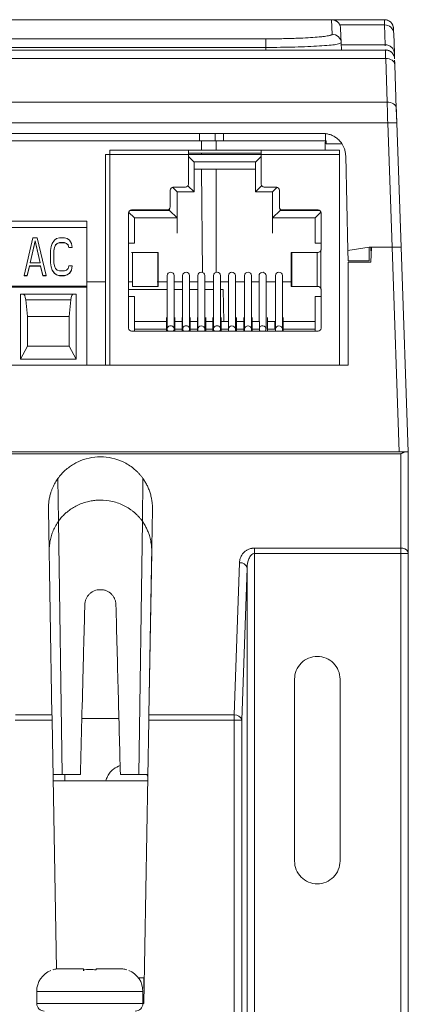
# Model space of a CAD drawing. Extents: x 11608 to 12028, y -1923 to -1626.
# Drawn here: x 11671 to 11684, y -1759 to -1727 of the extents above; entities that cross this region are included whole.
import ezdxf

# ---------------------------------------------------------------- set-up
doc = ezdxf.new("R2010")
doc.units = 0
doc.header["$MEASUREMENT"] = 0
doc.layers.get('0').update_dxf_attribs({"linetype": 'CONTINUOUS'})

msp = doc.modelspace()

# ---------------------------------------------------------------- linework, layer by layer
at = {"linetype": 'Continuous', "lineweight": 15}
for p, q in [((11650.205, -1726.695), (11681.143, -1726.695)), ((11681.164, -1727.175), (11681.143, -1726.695)), ((11681.143, -1726.695), (11682.887, -1726.695)), ((11682.887, -1726.695), (11682.887, -1726.695)), ((11681.414, -1726.867), (11682.892, -1726.867)), ((11681.464, -1727.461), (11681.443, -1726.982)), ((11682.915, -1727.524), (11682.892, -1726.867)), ((11683.186, -1726.985), (11683.191, -1727.121)), ((11652.375, -1727.326), (11678.973, -1727.326)), ((11683.192, -1727.145), (11683.215, -1727.802)), ((11652.375, -1727.612), (11678.973, -1727.612)), ((11681.37, -1727.488), (11681.464, -1727.461)), ((11681.474, -1727.695), (11681.464, -1727.461)), ((11681.466, -1727.524), (11682.915, -1727.524)), ((11682.915, -1727.524), (11682.916, -1727.558)), ((11682.928, -1727.976), (11648.419, -1727.976)), ((11682.921, -1727.695), (11648.426, -1727.695)), ((11682.928, -1727.976), (11682.979, -1729.413)), ((11683.215, -1727.802), (11683.219, -1727.928)), ((11683.215, -1727.802), (11683.216, -1727.822)), ((11648.369, -1729.413), (11682.979, -1729.413)), ((11683.278, -1729.619), (11683.295, -1730.098)), ((11648.353, -1730.098), (11682.995, -1730.098)), ((11682.995, -1730.098), (11683.138, -1734.195)), ((11683.295, -1730.098), (11683.438, -1734.195)), ((11680.849, -1730.445), (11650.498, -1730.445)), ((11676.788, -1730.695), (11676.789, -1730.445)), ((11677.311, -1730.445), (11677.311, -1730.695)), ((11677.584, -1730.695), (11677.584, -1730.445)), ((11676.855, -1730.995), (11676.852, -1730.695)), ((11677.34, -1730.995), (11677.34, -1730.695)), ((11673.686, -1731.145), (11673.686, -1738.095)), ((11673.836, -1731.145), (11676.424, -1731.145)), ((11673.836, -1731.145), (11673.836, -1738.095)), ((11676.424, -1730.995), (11676.424, -1731.145)), ((11676.424, -1732.12), (11676.424, -1731.145)), ((11676.424, -1731.207), (11676.605, -1731.388)), ((11676.856, -1731.142), (11676.856, -1731.095)), ((11678.824, -1731.207), (11678.643, -1731.388)), ((11678.824, -1731.145), (11681.411, -1731.145)), ((11681.68, -1734.307), (11681.609, -1731.188)), ((11676.605, -1731.388), (11678.643, -1731.388)), ((11676.609, -1732.37), (11676.609, -1731.395)), ((11678.639, -1731.395), (11678.639, -1732.37)), ((11676.609, -1731.62), (11678.639, -1731.62)), ((11676.892, -1735.035), (11676.86, -1731.62)), ((11677.34, -1735.033), (11677.34, -1731.62)), ((11675.901, -1732.223), (11676.049, -1732.37)), ((11676.41, -1732.171), (11676.609, -1732.37)), ((11678.838, -1732.171), (11678.639, -1732.37)), ((11679.346, -1732.223), (11679.199, -1732.37)), ((11676.049, -1732.37), (11676.609, -1732.37)), ((11676.049, -1733.235), (11676.049, -1732.37)), ((11678.639, -1732.37), (11679.199, -1732.37)), ((11679.424, -1732.32), (11679.424, -1732.87)), ((11674.453, -1733.042), (11674.646, -1733.235)), ((11674.549, -1732.97), (11675.724, -1732.97)), ((11675.799, -1732.985), (11676.049, -1733.235)), ((11679.449, -1732.985), (11679.199, -1733.235)), ((11679.524, -1732.97), (11680.699, -1732.97)), ((11680.795, -1733.042), (11680.601, -1733.235)), ((11674.646, -1733.235), (11676.049, -1733.235)), ((11674.646, -1733.235), (11674.646, -1734.07)), ((11680.601, -1733.235), (11680.601, -1734.07)), ((11657.834, -1733.552), (11673.074, -1733.552)), ((11674.449, -1734.07), (11674.646, -1734.07)), ((11680.601, -1734.07), (11680.799, -1734.07)), ((11675.417, -1734.37), (11674.582, -1734.37)), ((11679.831, -1734.37), (11680.665, -1734.37)), ((11680.665, -1734.37), (11680.665, -1735.495)), ((11680.699, -1734.37), (11680.665, -1734.37)), ((11680.795, -1734.297), (11680.795, -1735.569)), ((11682.388, -1734.195), (11681.68, -1734.307)), ((11681.68, -1734.307), (11681.688, -1734.645)), ((11683.138, -1734.195), (11682.388, -1734.195)), ((11682.456, -1734.195), (11682.438, -1734.695)), ((11683.138, -1734.195), (11682.456, -1734.195)), ((11683.138, -1734.195), (11683.374, -1740.945)), ((11683.438, -1734.195), (11683.138, -1734.195)), ((11683.438, -1734.195), (11683.674, -1740.945)), ((11681.688, -1738.095), (11681.688, -1734.695)), ((11675.724, -1735.133), (11675.724, -1736.898)), ((11675.954, -1736.898), (11675.954, -1735.133)), ((11676.234, -1735.133), (11676.234, -1736.898)), ((11676.464, -1736.898), (11676.464, -1735.133)), ((11676.734, -1735.133), (11676.734, -1736.898)), ((11676.964, -1736.898), (11676.964, -1735.133)), ((11677.254, -1735.133), (11677.254, -1736.898)), ((11677.484, -1736.898), (11677.484, -1735.133)), ((11677.744, -1735.133), (11677.744, -1736.65)), ((11677.974, -1736.898), (11677.974, -1735.133)), ((11678.274, -1735.133), (11678.274, -1736.898)), ((11678.504, -1736.898), (11678.504, -1735.133)), ((11678.984, -1736.898), (11678.984, -1735.133)), ((11679.294, -1735.133), (11679.294, -1736.898)), ((11679.524, -1736.898), (11679.524, -1735.133)), ((11678.754, -1735.255), (11678.754, -1736.65)), ((11673.074, -1735.48), (11657.834, -1735.48)), ((11673.074, -1735.518), (11657.834, -1735.518)), ((11670.885, -1737.889), (11670.885, -1735.745)), ((11672.723, -1735.745), (11672.723, -1737.889)), ((11680.665, -1735.495), (11679.831, -1735.495)), ((11680.665, -1735.495), (11680.699, -1735.495)), ((11671.116, -1736.485), (11671.06, -1735.931)), ((11672.547, -1735.931), (11672.491, -1736.485)), ((11674.449, -1735.82), (11674.646, -1735.82)), ((11674.646, -1736.97), (11674.646, -1735.82)), ((11680.601, -1735.82), (11680.799, -1735.82)), ((11680.601, -1735.82), (11680.601, -1736.97)), ((11671.116, -1736.485), (11671.116, -1737.46)), ((11674.646, -1736.65), (11675.704, -1736.65)), ((11675.704, -1736.65), (11675.704, -1736.9)), ((11675.974, -1736.65), (11675.974, -1736.9)), ((11676.214, -1736.65), (11675.974, -1736.65)), ((11676.214, -1736.65), (11676.214, -1736.9)), ((11676.484, -1736.65), (11676.484, -1736.9)), ((11676.724, -1736.65), (11676.484, -1736.65)), ((11676.724, -1736.9), (11676.724, -1736.65)), ((11676.994, -1736.65), (11676.994, -1736.9)), ((11677.234, -1736.65), (11676.994, -1736.65)), ((11677.234, -1736.65), (11677.234, -1736.9)), ((11677.504, -1736.65), (11677.504, -1736.9)), ((11677.744, -1736.65), (11677.504, -1736.65)), ((11677.744, -1736.9), (11677.744, -1736.65)), ((11678.014, -1736.65), (11678.014, -1736.9)), ((11678.254, -1736.65), (11678.254, -1736.9)), ((11678.524, -1736.65), (11678.524, -1736.9)), ((11678.764, -1736.65), (11678.524, -1736.65)), ((11679.034, -1736.65), (11679.034, -1736.9)), ((11679.274, -1736.65), (11679.034, -1736.65)), ((11679.544, -1736.65), (11679.544, -1736.9)), ((11679.544, -1736.65), (11680.601, -1736.65)), ((11680.699, -1736.97), (11674.549, -1736.97)), ((11675.704, -1736.9), (11674.646, -1736.9)), ((11675.704, -1736.97), (11675.704, -1736.9)), ((11675.974, -1736.9), (11675.974, -1736.97)), ((11676.214, -1736.9), (11675.974, -1736.9)), ((11676.214, -1736.9), (11676.214, -1736.97)), ((11676.484, -1736.9), (11676.484, -1736.97)), ((11676.724, -1736.9), (11676.484, -1736.9)), ((11676.724, -1736.97), (11676.724, -1736.9)), ((11676.734, -1736.898), (11676.734, -1736.97)), ((11676.964, -1736.97), (11676.964, -1736.898)), ((11676.994, -1736.9), (11676.994, -1736.97)), ((11677.234, -1736.9), (11676.994, -1736.9)), ((11677.234, -1736.9), (11677.234, -1736.97)), ((11677.504, -1736.9), (11677.504, -1736.97)), ((11677.744, -1736.9), (11677.504, -1736.9)), ((11677.744, -1736.97), (11677.744, -1736.9)), ((11677.974, -1736.97), (11677.974, -1736.898)), ((11678.014, -1736.9), (11678.014, -1736.97)), ((11678.254, -1736.9), (11678.014, -1736.9)), ((11678.254, -1736.9), (11678.254, -1736.97)), ((11678.274, -1736.898), (11678.274, -1736.97)), ((11678.504, -1736.97), (11678.504, -1736.898)), ((11678.524, -1736.9), (11678.524, -1736.97)), ((11678.764, -1736.9), (11678.524, -1736.9)), ((11679.544, -1736.9), (11679.544, -1736.97)), ((11680.601, -1736.9), (11679.544, -1736.9)), ((11671.116, -1737.46), (11670.885, -1737.889)), ((11671.116, -1737.46), (11672.491, -1737.46)), ((11672.723, -1737.889), (11672.491, -1737.46)), ((11672.723, -1737.889), (11670.885, -1737.889)), ((11649.66, -1738.095), (11681.688, -1738.095)), ((11683.601, -1740.945), (11647.747, -1740.945)), ((11683.674, -1740.945), (11683.674, -1744.299)), ((11647.924, -1741.018), (11683.424, -1741.018)), ((11672.142, -1743.232), (11672.122, -1741.827)), ((11674.906, -1743.231), (11674.926, -1741.826)), ((11683.424, -1744.122), (11678.607, -1744.122)), ((11678.607, -1744.122), (11678.607, -1744.299)), ((11683.424, -1744.299), (11683.424, -1744.122)), ((11678.607, -1744.299), (11683.424, -1744.299)), ((11671.927, -1749.622), (11670.721, -1749.622)), ((11672.911, -1749.747), (11674.134, -1749.747)), ((11677.932, -1749.622), (11675.121, -1749.622)), ((11671.93, -1749.799), (11670.718, -1749.799)), ((11672.074, -1758.014), (11671.93, -1749.799)), ((11675.118, -1749.799), (11674.954, -1759.145)), ((11677.932, -1749.799), (11675.118, -1749.799)), ((11675.085, -1751.644), (11675.053, -1751.595)), ((11671.424, -1758.745), (11671.424, -1759.145)), ((11674.924, -1758.745), (11671.424, -1758.745)), ((11674.924, -1759.145), (11674.924, -1758.745)), ((11674.924, -1759.145), (11671.424, -1759.145)), ((11674.954, -1759.145), (11674.924, -1759.145))]:
    msp.add_line(p, q, dxfattribs=at)
at = {"linetype": 'Continuous', "lineweight": 0}
for p, q in [((11683.228, -1728.181), (11683.278, -1729.619)), ((11680.945, -1730.463), (11680.935, -1730.995)), ((11677.311, -1730.695), (11676.788, -1730.695)), ((11677.311, -1730.695), (11677.584, -1730.695)), ((11677.584, -1730.695), (11680.893, -1730.695)), ((11680.893, -1730.695), (11680.971, -1730.695)), ((11680.971, -1730.695), (11680.968, -1730.794)), ((11680.968, -1730.794), (11681.478, -1730.794)), ((11673.836, -1731.145), (11673.686, -1731.145)), ((11673.836, -1730.995), (11676.424, -1730.995)), ((11673.836, -1730.995), (11673.836, -1731.145)), ((11676.424, -1730.995), (11678.824, -1730.995)), ((11676.424, -1731.095), (11678.824, -1731.095)), ((11676.424, -1731.142), (11678.824, -1731.142)), ((11678.824, -1730.995), (11678.824, -1731.145)), ((11678.824, -1730.995), (11681.411, -1730.995)), ((11678.824, -1731.145), (11678.824, -1732.12)), ((11681.411, -1731.145), (11681.411, -1730.995)), ((11681.411, -1738.095), (11681.411, -1731.145)), ((11675.924, -1732.22), (11676.324, -1732.22)), ((11678.924, -1732.22), (11679.324, -1732.22)), ((11675.824, -1732.87), (11675.824, -1732.32)), ((11679.199, -1732.37), (11679.199, -1733.235)), ((11674.449, -1734.27), (11674.449, -1733.07)), ((11674.496, -1732.985), (11675.799, -1732.985)), ((11675.799, -1732.985), (11675.799, -1732.936)), ((11679.449, -1732.936), (11679.449, -1732.985)), ((11679.449, -1732.985), (11680.752, -1732.985)), ((11680.799, -1733.07), (11680.799, -1734.27)), ((11673.074, -1733.345), (11657.834, -1733.345)), ((11673.074, -1733.552), (11673.074, -1733.345)), ((11676.049, -1733.735), (11676.049, -1733.235)), ((11679.199, -1733.235), (11680.601, -1733.235)), ((11679.199, -1733.235), (11679.199, -1733.735)), ((11673.074, -1735.48), (11673.074, -1733.552)), ((11671.004, -1735.137), (11671.296, -1733.887)), ((11671.204, -1734.711), (11671.368, -1733.993)), ((11671.205, -1734.711), (11671.368, -1733.997)), ((11671.296, -1733.887), (11671.441, -1733.887)), ((11671.368, -1733.993), (11671.533, -1734.711)), ((11671.368, -1733.997), (11671.532, -1734.711)), ((11671.441, -1733.887), (11671.733, -1735.137)), ((11671.897, -1734.179), (11671.934, -1734.073)), ((11671.934, -1734.073), (11672.006, -1733.967)), ((11672.006, -1733.967), (11672.079, -1733.913)), ((11672.043, -1734.126), (11672.006, -1734.206)), ((11672.006, -1734.21), (11672.043, -1734.13)), ((11672.098, -1734.073), (11672.043, -1734.126)), ((11672.043, -1734.13), (11672.098, -1734.077)), ((11672.079, -1733.913), (11672.171, -1733.887)), ((11672.171, -1734.046), (11672.098, -1734.073)), ((11672.098, -1734.077), (11672.171, -1734.051)), ((11672.171, -1733.887), (11672.335, -1733.887)), ((11672.335, -1734.046), (11672.171, -1734.046)), ((11672.171, -1734.051), (11672.335, -1734.051)), ((11672.335, -1733.887), (11672.426, -1733.913)), ((11672.408, -1734.073), (11672.335, -1734.046)), ((11672.335, -1734.051), (11672.408, -1734.077)), ((11672.462, -1734.126), (11672.408, -1734.073)), ((11672.408, -1734.077), (11672.462, -1734.13)), ((11672.426, -1733.913), (11672.499, -1733.967)), ((11672.48, -1734.206), (11672.462, -1734.126)), ((11672.462, -1734.13), (11672.48, -1734.21)), ((11672.499, -1733.967), (11672.572, -1734.073)), ((11672.572, -1734.073), (11672.59, -1734.206)), ((11671.879, -1734.312), (11671.897, -1734.179)), ((11671.879, -1734.711), (11671.879, -1734.312)), ((11672.006, -1734.206), (11671.988, -1734.312)), ((11671.988, -1734.317), (11672.006, -1734.21)), ((11671.988, -1734.312), (11671.988, -1734.711)), ((11672.59, -1734.206), (11672.48, -1734.206)), ((11672.48, -1734.21), (11672.59, -1734.21)), ((11672.59, -1734.21), (11672.589, -1734.206)), ((11674.453, -1735.569), (11674.453, -1734.297)), ((11674.582, -1734.37), (11674.549, -1734.37)), ((11674.582, -1735.495), (11674.582, -1734.37)), ((11675.431, -1734.37), (11675.417, -1734.37)), ((11675.417, -1735.495), (11675.417, -1734.37)), ((11675.431, -1735.495), (11675.431, -1734.37)), ((11679.831, -1734.37), (11679.817, -1734.37)), ((11679.817, -1734.37), (11679.817, -1735.495)), ((11679.831, -1735.495), (11679.831, -1734.37)), ((11682.388, -1734.195), (11682.388, -1734.645)), ((11682.438, -1734.195), (11682.447, -1734.454)), ((11671.186, -1734.818), (11671.113, -1735.137)), ((11671.113, -1735.141), (11671.186, -1734.822)), ((11671.551, -1734.818), (11671.186, -1734.818)), ((11671.186, -1734.822), (11671.551, -1734.822)), ((11671.533, -1734.711), (11671.204, -1734.711)), ((11671.624, -1735.137), (11671.551, -1734.818)), ((11671.551, -1734.822), (11671.624, -1735.141)), ((11671.879, -1734.711), (11671.879, -1734.716)), ((11671.897, -1734.844), (11671.879, -1734.711)), ((11671.879, -1734.716), (11671.897, -1734.849)), ((11671.988, -1734.711), (11672.006, -1734.818)), ((11672.006, -1734.818), (11672.043, -1734.897)), ((11672.462, -1734.897), (11672.48, -1734.818)), ((11672.48, -1734.818), (11672.59, -1734.818)), ((11672.59, -1734.818), (11672.572, -1734.951)), ((11672.572, -1734.955), (11672.59, -1734.822)), ((11672.59, -1734.822), (11672.589, -1734.822)), ((11682.388, -1734.645), (11681.688, -1734.645)), ((11681.688, -1734.695), (11682.438, -1734.695)), ((11671.005, -1735.137), (11671.004, -1735.141)), ((11671.113, -1735.137), (11671.004, -1735.137)), ((11671.004, -1735.141), (11671.113, -1735.141)), ((11671.733, -1735.137), (11671.624, -1735.137)), ((11671.624, -1735.141), (11671.733, -1735.141)), ((11671.733, -1735.141), (11671.732, -1735.137)), ((11671.934, -1734.951), (11671.897, -1734.844)), ((11671.897, -1734.849), (11671.934, -1734.955)), ((11672.006, -1735.057), (11671.934, -1734.951)), ((11671.934, -1734.955), (11672.006, -1735.061)), ((11672.079, -1735.11), (11672.006, -1735.057)), ((11672.006, -1735.061), (11672.079, -1735.114)), ((11672.043, -1734.897), (11672.098, -1734.951)), ((11672.171, -1735.137), (11672.079, -1735.11)), ((11672.079, -1735.114), (11672.171, -1735.141)), ((11672.098, -1734.951), (11672.171, -1734.977)), ((11672.171, -1734.977), (11672.335, -1734.977)), ((11672.335, -1735.137), (11672.171, -1735.137)), ((11672.171, -1735.141), (11672.335, -1735.141)), ((11672.335, -1734.977), (11672.408, -1734.951)), ((11672.426, -1735.11), (11672.335, -1735.137)), ((11672.335, -1735.141), (11672.426, -1735.114)), ((11672.408, -1734.951), (11672.462, -1734.897)), ((11672.499, -1735.057), (11672.426, -1735.11)), ((11672.426, -1735.114), (11672.499, -1735.061)), ((11672.572, -1734.951), (11672.499, -1735.057)), ((11672.499, -1735.061), (11672.572, -1734.955)), ((11678.759, -1735.102), (11678.759, -1735.218)), ((11673.686, -1735.345), (11673.074, -1735.345)), ((11674.582, -1735.345), (11674.434, -1735.345)), ((11675.724, -1735.345), (11675.39, -1735.345)), ((11676.234, -1735.345), (11675.954, -1735.345)), ((11676.734, -1735.345), (11676.464, -1735.345)), ((11677.744, -1735.345), (11677.484, -1735.345)), ((11678.274, -1735.345), (11677.974, -1735.345)), ((11678.754, -1735.345), (11678.504, -1735.345)), ((11679.294, -1735.345), (11678.984, -1735.345)), ((11679.817, -1735.345), (11679.524, -1735.345)), ((11670.885, -1735.745), (11672.723, -1735.745)), ((11673.074, -1735.518), (11673.074, -1735.48)), ((11673.074, -1738.095), (11673.074, -1735.518)), ((11675.724, -1735.595), (11674.449, -1735.595)), ((11674.449, -1736.87), (11674.449, -1735.595)), ((11674.582, -1735.495), (11675.417, -1735.495)), ((11675.431, -1735.495), (11675.417, -1735.495)), ((11676.234, -1735.595), (11675.954, -1735.595)), ((11676.734, -1735.595), (11676.464, -1735.595)), ((11677.254, -1735.595), (11676.964, -1735.595)), ((11677.574, -1735.595), (11677.484, -1735.595)), ((11677.596, -1736.65), (11677.574, -1735.595)), ((11679.817, -1735.495), (11679.831, -1735.495)), ((11680.799, -1735.595), (11680.799, -1736.87)), ((11672.547, -1735.931), (11671.06, -1735.931)), ((11672.491, -1736.485), (11671.116, -1736.485)), ((11672.491, -1737.46), (11672.491, -1736.485)), ((11675.704, -1736.52), (11675.704, -1736.65)), ((11675.974, -1736.52), (11675.974, -1736.65)), ((11676.214, -1736.52), (11676.214, -1736.65)), ((11676.484, -1736.52), (11676.484, -1736.65)), ((11676.724, -1736.52), (11676.724, -1736.65)), ((11676.994, -1736.52), (11676.994, -1736.65)), ((11677.234, -1736.52), (11677.234, -1736.65)), ((11677.504, -1736.52), (11677.504, -1736.65)), ((11678.014, -1736.52), (11678.014, -1736.65)), ((11678.254, -1736.65), (11678.014, -1736.65)), ((11678.254, -1736.52), (11678.254, -1736.65)), ((11678.524, -1736.52), (11678.524, -1736.65)), ((11678.764, -1736.9), (11678.764, -1736.65)), ((11679.034, -1736.52), (11679.034, -1736.65)), ((11679.274, -1736.65), (11679.274, -1736.9)), ((11679.544, -1736.52), (11679.544, -1736.65)), ((11675.704, -1736.82), (11675.724, -1736.82)), ((11675.954, -1736.82), (11675.974, -1736.82)), ((11677.974, -1736.82), (11678.014, -1736.82)), ((11678.764, -1736.97), (11678.764, -1736.9)), ((11678.764, -1736.941), (11678.785, -1736.97)), ((11679.034, -1736.9), (11679.034, -1736.97)), ((11679.274, -1736.9), (11679.034, -1736.9)), ((11679.294, -1736.898), (11679.294, -1736.97)), ((11679.524, -1736.97), (11679.524, -1736.898)), ((11683.424, -1741.018), (11683.424, -1744.122)), ((11672.35, -1751.604), (11672.348, -1751.795)), ((11674.182, -1751.595), (11674.182, -1751.595)), ((11671.965, -1751.795), (11675.083, -1751.795)), ((11672.961, -1758.032), (11672.962, -1758.061)), ((11674.951, -1758.299), (11674.777, -1758.299)), ((11674.951, -1758.654), (11674.951, -1758.299)), ((11674.963, -1758.654), (11674.951, -1758.654))]:
    msp.add_line(p, q, dxfattribs=at)
at = {"color": 7, "linetype": 'Continuous', "lineweight": 15}
for p, q in [((11671.809, -1742.845), (11671.927, -1749.622)), ((11675.121, -1749.622), (11675.239, -1742.845)), ((11672.26, -1751.595), (11672.142, -1743.232)), ((11674.789, -1751.595), (11674.906, -1743.231)), ((11675.121, -1749.622), (11675.214, -1744.259)), ((11678.607, -1770.495), (11678.607, -1744.299)), ((11683.424, -1744.299), (11683.424, -1770.495)), ((11683.674, -1744.299), (11683.674, -1770.495)), ((11678.108, -1744.605), (11677.932, -1749.622)), ((11678.182, -1749.799), (11678.358, -1744.781)), ((11678.358, -1744.781), (11678.358, -1770.495)), ((11679.924, -1748.445), (11679.924, -1754.445)), ((11681.424, -1754.445), (11681.424, -1748.445)), ((11677.932, -1770.495), (11677.932, -1749.799)), ((11678.182, -1770.495), (11678.182, -1749.799))]:
    msp.add_line(p, q, dxfattribs=at)
at = {"linetype": 'Continuous', "lineweight": 0, "flags": 128}
msp.add_lwpolyline([(11678.953, -1736.97), (11678.962, -1736.96), (11678.981, -1736.92), (11678.981, -1736.876), (11678.962, -1736.835), (11678.926, -1736.806), (11678.881, -1736.792), (11678.833, -1736.797), (11678.792, -1736.819), (11678.764, -1736.854), (11678.764, -1736.854)], dxfattribs=at)
at = {"linetype": 'Continuous', "lineweight": 15, "flags": 128}
msp.add_lwpolyline([(11683.655, -1744.232), (11683.669, -1744.264), (11683.674, -1744.299)], dxfattribs=at)
at = {"linetype": 'Continuous', "lineweight": 15}
for centre, radius, start, end in [((11682.887, -1726.995), 0.3, 63.1898, 90), ((11682.898, -1727.161), 0.294, 3.0872, 91.2187), ((11682.887, -1726.995), 0.3, 2, 27.4152), ((11681.164, -1727.475), 0.3, 2.5632, 90.0756), ((11679.524, -1732.87), 0.1, 180, 270), ((11680.699, -1733.07), 0.1, 0, 90), ((11680.699, -1735.595), 0.1, 0, 15.4904), ((11676.845, -1736.902), 0.111, 87.7279, 177.5315), ((11676.853, -1736.902), 0.111, 2.4685, 92.2721), ((11677.855, -1736.902), 0.111, 87.7279, 177.5315), ((11677.863, -1736.902), 0.111, 2.4685, 92.2721), ((11678.385, -1736.902), 0.111, 87.7279, 177.5315), ((11678.393, -1736.902), 0.111, 2.4685, 92.2721), ((11679.405, -1736.902), 0.111, 87.7279, 177.5315), ((11679.413, -1736.902), 0.111, 2.4685, 92.2721), ((11683.446, -1744.373), 0.252, 33.964, 95.144), ((11678.133, -1744.833), 0.23, 13.0329, 96.4054), ((11677.958, -1749.851), 0.23, 13.0329, 96.4054)]:
    msp.add_arc(centre, radius, start, end, dxfattribs=at)
at = {"linetype": 'Continuous', "lineweight": 0}
for centre, radius, start, end in [((11675.924, -1732.32), 0.1, 90, 180), ((11676.324, -1732.12), 0.1, 270, 0), ((11678.924, -1732.12), 0.1, 180, 270), ((11679.324, -1732.32), 0.1, 0, 90), ((11675.724, -1732.87), 0.1, 270, 0), ((11674.549, -1733.07), 0.1, 90, 180), ((11674.549, -1734.27), 0.1, 180, 195.4904), ((11680.699, -1734.27), 0.1, 344.5096, 0), ((11675.839, -1735.139), 0.115, 3.186, 176.814), ((11676.349, -1735.139), 0.115, 3.186, 176.814), ((11676.849, -1735.139), 0.115, 3.186, 176.814), ((11677.369, -1735.139), 0.115, 3.186, 176.814), ((11677.859, -1735.139), 0.115, 3.186, 176.814), ((11678.389, -1735.139), 0.115, 3.186, 176.814), ((11678.868, -1735.142), 0.116, 4.3568, 160.0164), ((11679.409, -1735.139), 0.115, 3.186, 176.814), ((11674.549, -1735.595), 0.1, 164.5096, 180), ((11674.549, -1736.87), 0.1, 180, 270), ((11675.831, -1736.897), 0.106, 85.8085, 223.9814), ((11675.847, -1736.897), 0.106, 316.0186, 94.1915), ((11676.341, -1736.897), 0.106, 85.8085, 223.9814), ((11676.357, -1736.897), 0.106, 316.0186, 94.1915), ((11677.361, -1736.897), 0.106, 85.8085, 223.9814), ((11677.377, -1736.897), 0.106, 316.0186, 94.1915), ((11680.699, -1736.87), 0.1, 270, 0), ((11672.174, -1758.745), 0.75, 112.0819, 180), ((11674.174, -1758.745), 0.75, 0, 67.8501), ((11671.674, -1759.145), 0.25, 180, 270), ((11674.674, -1759.145), 0.25, 270, 0)]:
    msp.add_arc(centre, radius, start, end, dxfattribs=at)
at = {"linetype": 'Continuous', "lineweight": 15}
for centre, start_param, end_param in [((11676.359, -1731.395), 0, 0.174533), ((11678.889, -1731.395), 2.96706, 3.141593)]:
    msp.add_ellipse(centre, major_axis=(0.25, 0), ratio=0.176327, start_param=start_param, end_param=end_param, dxfattribs=at)
at = {"linetype": 'Continuous', "lineweight": 0}
for centre, major_axis, ratio, start_param, end_param in [((11678.869, -1735.255), (0, -0.125), 0.920505, 4.416426, 4.712389), ((11670.969, -1735.995), (0, 0.25), 0.377358, 4.974188, 6.283185), ((11672.639, -1735.995), (0, 0.25), 0.377358, 0, 1.308997)]:
    msp.add_ellipse(centre, major_axis=major_axis, ratio=ratio, start_param=start_param, end_param=end_param, dxfattribs=at)
at = {"linetype": 'Continuous', "lineweight": 15}
for points, knots in [([(11681.443, -1726.982), (11681.442, -1726.969), (11681.44, -1726.944), (11681.431, -1726.908), (11681.419, -1726.874), (11681.403, -1726.843), (11681.384, -1726.815), (11681.363, -1726.79), (11681.34, -1726.768), (11681.316, -1726.749), (11681.291, -1726.734), (11681.266, -1726.721), (11681.24, -1726.711), (11681.215, -1726.703), (11681.19, -1726.698), (11681.166, -1726.696), (11681.151, -1726.695), (11681.143, -1726.695)], [0, 0, 0, 0, 0.083153, 0.163951, 0.242394, 0.318482, 0.392214, 0.463591, 0.532613, 0.599279, 0.66359, 0.725545, 0.785146, 0.842391, 0.897282, 0.949818, 1, 1, 1, 1]), ([(11682.892, -1726.867), (11682.892, -1726.853), (11682.891, -1726.825), (11682.89, -1726.791), (11682.889, -1726.761), (11682.888, -1726.737), (11682.887, -1726.718), (11682.887, -1726.705), (11682.887, -1726.697), (11682.887, -1726.696), (11682.887, -1726.695)], [0, 0, 0, 0, 0.125567, 0.250971, 0.376213, 0.501294, 0.626212, 0.75097, 0.875565, 1, 1, 1, 1]), ([(11683.186, -1726.985), (11683.184, -1726.908), (11683.15, -1726.833), (11683.04, -1726.726), (11682.963, -1726.695), (11682.887, -1726.695)], [0, 0, 0, 0, 0.5, 0.5, 1, 1, 1, 1]), ([(11678.973, -1727.326), (11679.009, -1727.326), (11679.08, -1727.326), (11679.188, -1727.325), (11679.295, -1727.324), (11679.438, -1727.323), (11679.613, -1727.32), (11679.816, -1727.315), (11680.011, -1727.308), (11680.258, -1727.298), (11680.537, -1727.282), (11680.765, -1727.263), (11680.912, -1727.246), (11681.003, -1727.233), (11681.075, -1727.219), (11681.121, -1727.206), (11681.148, -1727.195), (11681.162, -1727.185), (11681.163, -1727.178), (11681.164, -1727.175)], [0, 0, 0, 0, 0.0311893, 0.0623715, 0.0936235, 0.1250214, 0.1876325, 0.250083, 0.3124399, 0.3751034, 0.4999473, 0.624798, 0.6873648, 0.7498489, 0.8122283, 0.8749428, 0.9167313, 0.9583583, 1, 1, 1, 1]), ([(11678.973, -1727.326), (11678.973, -1727.328), (11678.973, -1727.336), (11678.973, -1727.366), (11678.973, -1727.387), (11678.973, -1727.442), (11678.973, -1727.474), (11678.973, -1727.543), (11678.973, -1727.578), (11678.973, -1727.612)], [0, 0, 0, 0, 0.25, 0.25, 0.5, 0.5, 0.75, 0.75, 1, 1, 1, 1]), ([(11678.973, -1727.612), (11679.301, -1727.608), (11679.959, -1727.6), (11680.775, -1727.564), (11681.282, -1727.524), (11681.348, -1727.497), (11681.37, -1727.488)], [0, 0, 0, 0, 0.285875, 0.572832, 0.859264, 1, 1, 1, 1]), ([(11678.973, -1727.612), (11678.973, -1727.623), (11678.974, -1727.651), (11678.975, -1727.678), (11678.975, -1727.695)], [0, 0, 0, 0, 0.390602, 1, 1, 1, 1]), ([(11683.215, -1727.802), (11683.214, -1727.768), (11683.206, -1727.733), (11683.176, -1727.664), (11683.153, -1727.631), (11683.095, -1727.577), (11683.06, -1727.556), (11682.987, -1727.529), (11682.95, -1727.524), (11682.915, -1727.524)], [0, 0, 0, 0, 0.25, 0.25, 0.5, 0.5, 0.75, 0.75, 1, 1, 1, 1]), ([(11682.919, -1727.693), (11682.937, -1727.693), (11682.974, -1727.695), (11683.03, -1727.711), (11683.084, -1727.737), (11683.114, -1727.764), (11683.13, -1727.777)], [0, 0, 0, 0, 0.2334, 0.480468, 0.73757, 1, 1, 1, 1]), ([(11682.928, -1727.976), (11682.928, -1727.959), (11682.927, -1727.926), (11682.926, -1727.882), (11682.925, -1727.842), (11682.924, -1727.807), (11682.924, -1727.777), (11682.923, -1727.751), (11682.922, -1727.731), (11682.922, -1727.715), (11682.922, -1727.703), (11682.922, -1727.697), (11682.921, -1727.696), (11682.921, -1727.695)], [0, 0, 0, 0, 0.095357, 0.189823, 0.2834, 0.376087, 0.467884, 0.558793, 0.648812, 0.737942, 0.826183, 0.913536, 1, 1, 1, 1]), ([(11683.221, -1727.985), (11683.219, -1727.908), (11683.185, -1727.833), (11683.075, -1727.726), (11682.998, -1727.695), (11682.921, -1727.695)], [0, 0, 0, 0, 0.5, 0.5, 1, 1, 1, 1]), ([(11683.228, -1728.181), (11683.226, -1728.126), (11683.193, -1728.072), (11683.082, -1727.996), (11683.006, -1727.975), (11682.928, -1727.976)], [0, 0, 0, 0, 0.5, 0.5, 1, 1, 1, 1]), ([(11683.223, -1728.032), (11683.223, -1728.033), (11683.224, -1728.051), (11683.226, -1728.118), (11683.228, -1728.181)], [0, 0, 0, 0, 0.061623, 1, 1, 1, 1]), ([(11683.278, -1729.619), (11683.276, -1729.563), (11683.243, -1729.509), (11683.133, -1729.433), (11683.056, -1729.412), (11682.979, -1729.413)], [0, 0, 0, 0, 0.5, 0.5, 1, 1, 1, 1]), ([(11682.995, -1730.098), (11682.994, -1730.074), (11682.993, -1730.025), (11682.992, -1729.952), (11682.99, -1729.881), (11682.988, -1729.811), (11682.987, -1729.742), (11682.985, -1729.676), (11682.983, -1729.603), (11682.981, -1729.512), (11682.979, -1729.45), (11682.979, -1729.413)], [0, 0, 0, 0, 0.0952642, 0.1905287, 0.2857935, 0.3810586, 0.4763241, 0.5715899, 0.666856, 0.8038078, 1, 1, 1, 1]), ([(11683.278, -1729.619), (11683.279, -1729.631), (11683.28, -1729.657), (11683.281, -1729.699), (11683.283, -1729.742), (11683.284, -1729.789), (11683.286, -1729.848), (11683.289, -1729.921), (11683.292, -1730.008), (11683.294, -1730.068), (11683.295, -1730.098)], [0, 0, 0, 0, 0.100537, 0.20022, 0.299644, 0.399408, 0.500104, 0.667088, 0.832795, 1, 1, 1, 1]), ([(11680.849, -1730.445), (11680.87, -1730.446), (11680.912, -1730.447), (11680.974, -1730.455), (11681.037, -1730.468), (11681.099, -1730.486), (11681.16, -1730.51), (11681.219, -1730.54), (11681.276, -1730.575), (11681.33, -1730.616), (11681.382, -1730.662), (11681.434, -1730.717), (11681.484, -1730.784), (11681.531, -1730.864), (11681.571, -1730.96), (11681.601, -1731.069), (11681.606, -1731.147), (11681.609, -1731.188)], [0, 0, 0, 0, 0.052912, 0.106481, 0.160707, 0.215591, 0.271133, 0.327334, 0.384194, 0.441714, 0.499893, 0.562407, 0.633261, 0.71245, 0.799972, 0.895823, 1, 1, 1, 1]), ([(11683.138, -1734.195), (11683.138, -1734.195), (11683.164, -1734.195), (11683.217, -1734.195), (11683.29, -1734.195), (11683.353, -1734.195), (11683.401, -1734.195), (11683.432, -1734.195), (11683.436, -1734.195), (11683.438, -1734.195)], [0, 0, 0, 0, 0.001694, 0.167447, 0.333422, 0.499642, 0.66613, 0.832908, 1, 1, 1, 1]), ([(11680.699, -1735.495), (11680.717, -1735.495), (11680.738, -1735.501), (11680.775, -1735.526), (11680.789, -1735.546), (11680.795, -1735.569)], [0, 0, 0, 0, 0.5, 0.5, 1, 1, 1, 1]), ([(11683.424, -1741.018), (11683.434, -1741.011), (11683.454, -1740.998), (11683.48, -1740.983), (11683.503, -1740.972), (11683.531, -1740.959), (11683.564, -1740.948), (11683.589, -1740.946), (11683.601, -1740.945)], [0, 0, 0, 0, 0.167247, 0.311446, 0.432599, 0.530719, 0.78253, 1, 1, 1, 1]), ([(11683.674, -1740.945), (11683.674, -1740.945), (11683.673, -1740.945), (11683.668, -1740.945), (11683.663, -1740.945), (11683.652, -1740.946), (11683.635, -1740.945), (11683.612, -1740.945), (11683.601, -1740.945)], [0, 0, 0, 0, 0.164114, 0.302421, 0.41492, 0.501616, 0.764533, 1, 1, 1, 1]), ([(11674.926, -1741.826), (11674.906, -1741.801), (11674.867, -1741.751), (11674.806, -1741.679), (11674.744, -1741.614), (11674.682, -1741.554), (11674.588, -1741.473), (11674.455, -1741.377), (11674.225, -1741.251), (11673.918, -1741.144), (11673.528, -1741.099), (11673.139, -1741.141), (11672.847, -1741.241), (11672.639, -1741.351), (11672.497, -1741.446), (11672.36, -1741.557), (11672.231, -1741.684), (11672.159, -1741.778), (11672.122, -1741.827)], [0, 0, 0, 0, 0.034226, 0.06669, 0.097383, 0.126309, 0.153486, 0.219664, 0.282427, 0.393797, 0.498894, 0.603621, 0.713735, 0.763899, 0.817453, 0.874598, 0.93543, 1, 1, 1, 1]), ([(11672.122, -1741.827), (11672.107, -1741.849), (11672.075, -1741.895), (11672.032, -1741.967), (11671.991, -1742.044), (11671.952, -1742.126), (11671.917, -1742.213), (11671.882, -1742.314), (11671.85, -1742.433), (11671.825, -1742.568), (11671.81, -1742.707), (11671.809, -1742.799), (11671.809, -1742.845)], [0, 0, 0, 0, 0.070598, 0.145066, 0.223422, 0.305679, 0.391848, 0.481938, 0.601816, 0.737395, 0.86867, 1, 1, 1, 1]), ([(11675.239, -1742.845), (11675.239, -1742.815), (11675.239, -1742.753), (11675.233, -1742.662), (11675.221, -1742.556), (11675.199, -1742.437), (11675.163, -1742.303), (11675.116, -1742.171), (11675.058, -1742.045), (11674.996, -1741.931), (11674.949, -1741.86), (11674.926, -1741.826)], [0, 0, 0, 0, 0.087294, 0.17469, 0.262162, 0.387712, 0.517453, 0.651599, 0.776714, 0.892831, 1, 1, 1, 1]), ([(11674.906, -1743.231), (11674.885, -1743.204), (11674.843, -1743.151), (11674.776, -1743.077), (11674.708, -1743.008), (11674.638, -1742.944), (11674.539, -1742.863), (11674.403, -1742.771), (11674.162, -1742.651), (11673.833, -1742.552), (11673.495, -1742.532), (11673.254, -1742.559), (11673.077, -1742.595), (11672.893, -1742.652), (11672.716, -1742.734), (11672.559, -1742.828), (11672.431, -1742.923), (11672.323, -1743.022), (11672.228, -1743.121), (11672.171, -1743.194), (11672.142, -1743.232)], [0, 0, 0, 0, 0.037121, 0.072481, 0.106075, 0.137918, 0.16804, 0.233695, 0.295617, 0.41711, 0.529921, 0.574904, 0.621867, 0.684231, 0.74383, 0.799597, 0.856896, 0.900418, 0.948123, 1, 1, 1, 1]), ([(11672.142, -1743.232), (11672.125, -1743.256), (11672.092, -1743.306), (11672.048, -1743.383), (11672.007, -1743.462), (11671.97, -1743.543), (11671.937, -1743.626), (11671.899, -1743.741), (11671.863, -1743.888), (11671.836, -1744.071), (11671.834, -1744.196), (11671.833, -1744.259)], [0, 0, 0, 0, 0.077317, 0.155744, 0.235299, 0.315997, 0.39785, 0.48087, 0.649445, 0.822535, 1, 1, 1, 1]), ([(11675.214, -1744.259), (11675.214, -1744.227), (11675.215, -1744.164), (11675.209, -1744.07), (11675.198, -1743.978), (11675.183, -1743.887), (11675.163, -1743.798), (11675.135, -1743.697), (11675.095, -1743.584), (11675.042, -1743.461), (11674.98, -1743.344), (11674.93, -1743.268), (11674.906, -1743.231)], [0, 0, 0, 0, 0.089239, 0.177444, 0.264588, 0.35065, 0.435612, 0.519478, 0.643806, 0.765308, 0.884022, 1, 1, 1, 1]), ([(11678.607, -1744.122), (11678.595, -1744.122), (11678.569, -1744.123), (11678.53, -1744.128), (11678.491, -1744.135), (11678.438, -1744.15), (11678.369, -1744.179), (11678.293, -1744.23), (11678.221, -1744.299), (11678.168, -1744.378), (11678.133, -1744.459), (11678.113, -1744.533), (11678.109, -1744.581), (11678.108, -1744.605)], [0, 0, 0, 0, 0.040863, 0.08319, 0.126886, 0.171875, 0.267334, 0.382528, 0.507482, 0.657199, 0.779005, 0.893182, 1, 1, 1, 1]), ([(11683.669, -1744.336), (11683.67, -1744.318), (11683.671, -1744.283), (11683.661, -1744.249), (11683.655, -1744.232)], [0, 0, 0, 0, 0.497963, 1, 1, 1, 1]), ([(11678.358, -1744.781), (11678.359, -1744.675), (11678.377, -1744.568), (11678.437, -1744.428), (11678.462, -1744.385), (11678.527, -1744.32), (11678.567, -1744.299), (11678.607, -1744.299)], [0, 0, 0, 0, 0.5, 0.5, 0.75, 0.75, 1, 1, 1, 1]), ([(11683.674, -1744.299), (11683.674, -1744.299), (11683.647, -1744.299), (11683.554, -1744.299), (11683.489, -1744.299), (11683.424, -1744.299)], [0, 0, 0, 0, 0.5, 0.5, 1, 1, 1, 1]), ([(11681.424, -1748.445), (11681.424, -1748.347), (11681.404, -1748.249), (11681.329, -1748.068), (11681.274, -1747.984), (11681.135, -1747.846), (11681.052, -1747.79), (11680.87, -1747.715), (11680.772, -1747.695), (11680.576, -1747.695), (11680.478, -1747.715), (11680.296, -1747.79), (11680.213, -1747.846), (11680.074, -1747.984), (11680.019, -1748.068), (11679.943, -1748.249), (11679.924, -1748.347), (11679.924, -1748.445)], [0, 0, 0, 0, 0.125, 0.125, 0.25, 0.25, 0.375, 0.375, 0.5, 0.5, 0.625, 0.625, 0.75, 0.75, 0.875, 0.875, 1, 1, 1, 1]), ([(11678.182, -1749.799), (11678.18, -1749.799), (11678.152, -1749.799), (11678.06, -1749.799), (11677.996, -1749.799), (11677.932, -1749.799)], [0, 0, 0, 0, 0.5, 0.5, 1, 1, 1, 1]), ([(11674.174, -1751.292), (11674.097, -1751.326), (11673.973, -1751.381), (11673.84, -1751.517), (11673.751, -1751.646), (11673.719, -1751.747), (11673.703, -1751.795)], [0, 0, 0, 0, 0.347629, 0.560513, 0.787394, 1, 1, 1, 1]), ([(11672.26, -1751.595), (11672.244, -1751.595), (11672.213, -1751.595), (11672.17, -1751.595), (11672.132, -1751.595), (11672.097, -1751.595), (11672.065, -1751.595), (11672.029, -1751.595), (11671.993, -1751.595), (11671.966, -1751.595), (11671.963, -1751.595), (11671.962, -1751.595)], [0, 0, 0, 0, 0.082953, 0.165679, 0.248411, 0.331379, 0.414814, 0.49894, 0.666684, 0.833085, 1, 1, 1, 1]), ([(11672.26, -1751.595), (11672.347, -1751.595), (11672.535, -1751.595), (11672.761, -1751.595), (11672.862, -1751.595)], [0.0001183, 0.0001183, 0.0001183, 0.0001183, 0.1534927, 0.2676241, 0.2676241, 0.2676241, 0.2676241]), ([(11674.789, -1751.595), (11674.767, -1751.595), (11674.724, -1751.595), (11674.655, -1751.595), (11674.584, -1751.595), (11674.503, -1751.595), (11674.408, -1751.595), (11674.299, -1751.595), (11674.221, -1751.595), (11674.182, -1751.595)], [0, 0, 0, 0, 0.133697, 0.263145, 0.38877, 0.511038, 0.672331, 0.834927, 1, 1, 1, 1]), ([(11675.086, -1751.595), (11675.086, -1751.595), (11675.085, -1751.595), (11675.078, -1751.595), (11675.068, -1751.595), (11675.053, -1751.595), (11675.034, -1751.595), (11675.002, -1751.595), (11674.954, -1751.595), (11674.881, -1751.595), (11674.82, -1751.595), (11674.789, -1751.595)], [0, 0, 0, 0, 0.083581, 0.166833, 0.249986, 0.333272, 0.416922, 0.501164, 0.668553, 0.834219, 1, 1, 1, 1]), ([(11679.924, -1754.445), (11679.924, -1754.543), (11679.943, -1754.642), (11680.019, -1754.823), (11680.074, -1754.906), (11680.213, -1755.045), (11680.296, -1755.101), (11680.478, -1755.176), (11680.576, -1755.195), (11680.772, -1755.195), (11680.87, -1755.176), (11681.052, -1755.101), (11681.135, -1755.045), (11681.274, -1754.906), (11681.329, -1754.823), (11681.404, -1754.642), (11681.424, -1754.543), (11681.424, -1754.445)], [0, 0, 0, 0, 0.125, 0.125, 0.25, 0.25, 0.375, 0.375, 0.5, 0.5, 0.625, 0.625, 0.75, 0.75, 0.875, 0.875, 1, 1, 1, 1]), ([(11671.961, -1758.032), (11671.981, -1758.026), (11672.021, -1758.014), (11672.081, -1758.003), (11672.14, -1757.996), (11672.178, -1757.996), (11672.197, -1757.995)], [0, 0, 0, 0, 0.26413, 0.518857, 0.764155, 1, 1, 1, 1]), ([(11671.961, -1758.032), (11671.961, -1758.03), (11671.961, -1758.027), (11671.961, -1758.026), (11671.961, -1758.026)], [0, 0, 0, 0, 0.499924, 1, 1, 1, 1]), ([(11672.961, -1758.032), (11672.961, -1758.026), (11672.961, -1758.014), (11672.96, -1758.003), (11672.96, -1757.996), (11672.96, -1757.996), (11672.96, -1757.995)], [0, 0, 0, 0, 0.2641308, 0.5188586, 0.7641566, 1, 1, 1, 1])]:
    msp.add_open_spline(points, degree=3, knots=knots, dxfattribs=at)
for points in [[(11682.995, -1730.098), (11683.09, -1730.095), (11683.18, -1730.093), (11683.236, -1730.094)], [(11683.236, -1730.094), (11683.274, -1730.094), (11683.295, -1730.096), (11683.295, -1730.098)], [(11671.93, -1749.799), (11671.929, -1749.733), (11671.928, -1749.668), (11671.927, -1749.622)], [(11675.121, -1749.622), (11675.12, -1749.668), (11675.119, -1749.733), (11675.118, -1749.799)], [(11677.932, -1749.799), (11677.932, -1749.733), (11677.932, -1749.668), (11677.932, -1749.622)], [(11671.961, -1758.026), (11671.961, -1758.026), (11671.961, -1758.026), (11671.961, -1758.026)]]:
    msp.add_open_spline(points, degree=3, dxfattribs=at)
at = {"linetype": 'Continuous', "lineweight": 0}
for points, knots in [([(11667.113, -1730.695), (11668.749, -1730.695), (11670.385, -1730.695), (11672.839, -1730.695), (11673.657, -1730.695), (11674.578, -1730.695), (11674.68, -1730.695), (11674.884, -1730.695), (11674.987, -1730.695), (11675.191, -1730.695), (11675.292, -1730.695), (11675.492, -1730.695), (11675.591, -1730.695), (11675.886, -1730.695), (11676.08, -1730.695), (11676.353, -1730.695), (11676.441, -1730.695), (11676.615, -1730.695), (11676.701, -1730.695), (11676.788, -1730.695)], [0, 0, 0, 0, 0.5, 0.5, 0.75, 0.75, 0.78125, 0.78125, 0.8125, 0.8125, 0.84375, 0.84375, 0.875, 0.875, 0.9375, 0.9375, 0.96875, 0.96875, 1, 1, 1, 1]), ([(11680.795, -1734.297), (11680.789, -1734.319), (11680.775, -1734.339), (11680.738, -1734.365), (11680.717, -1734.37), (11680.699, -1734.37)], [0, 0, 0, 0, 0.5, 0.5, 1, 1, 1, 1]), ([(11677.254, -1735.345), (11677.205, -1735.345), (11677.102, -1735.345), (11677.011, -1735.345), (11676.964, -1735.345)], [0, 0, 0, 0, 0.481341, 1, 1, 1, 1]), ([(11673.009, -1745.982), (11673.01, -1745.966), (11673.012, -1745.935), (11673.02, -1745.888), (11673.033, -1745.842), (11673.055, -1745.782), (11673.094, -1745.71), (11673.157, -1745.636), (11673.233, -1745.574), (11673.32, -1745.53), (11673.413, -1745.501), (11673.477, -1745.497), (11673.509, -1745.495)], [0, 0, 0, 0, 0.061488, 0.122604, 0.183958, 0.246154, 0.372044, 0.49883, 0.625438, 0.751845, 0.876131, 1, 1, 1, 1]), ([(11673.535, -1745.495), (11673.551, -1745.496), (11673.583, -1745.497), (11673.63, -1745.504), (11673.676, -1745.515), (11673.737, -1745.536), (11673.809, -1745.573), (11673.885, -1745.634), (11673.948, -1745.708), (11673.995, -1745.793), (11674.027, -1745.885), (11674.032, -1745.95), (11674.035, -1745.982)], [0, 0, 0, 0, 0.061557, 0.1226336, 0.1837863, 0.2455698, 0.3713667, 0.497519, 0.6243667, 0.7504195, 0.875768, 1, 1, 1, 1]), ([(11672.197, -1757.995), (11672.178, -1757.996), (11672.14, -1757.996), (11672.081, -1758.003), (11672.021, -1758.014), (11671.981, -1758.026), (11671.961, -1758.032)], [0, 0, 0, 0, 0.235838, 0.481134, 0.735864, 1, 1, 1, 1]), ([(11672.96, -1757.995), (11672.773, -1757.995), (11672.602, -1757.995), (11672.332, -1757.995), (11672.238, -1757.995), (11672.197, -1757.995)], [0, 0, 0, 0, 0.5, 0.5, 1, 1, 1, 1]), ([(11673.387, -1758.032), (11673.351, -1758.03), (11673.28, -1758.027), (11673.174, -1758.026), (11673.068, -1758.027), (11672.997, -1758.03), (11672.961, -1758.032)], [0, 0, 0, 0, 0.250328, 0.500035, 0.749683, 1, 1, 1, 1]), ([(11672.961, -1758.032), (11672.997, -1758.03), (11673.068, -1758.027), (11673.174, -1758.026), (11673.28, -1758.027), (11673.351, -1758.03), (11673.387, -1758.032)], [0, 0, 0, 0, 0.251992, 0.500003, 0.748013, 1, 1, 1, 1]), ([(11673.388, -1757.995), (11673.388, -1757.996), (11673.388, -1757.996), (11673.388, -1758.003), (11673.387, -1758.014), (11673.387, -1758.026), (11673.387, -1758.032)], [0, 0, 0, 0, 0.235838, 0.481134, 0.735864, 1, 1, 1, 1]), ([(11674.151, -1757.995), (11674.11, -1757.995), (11674.016, -1757.995), (11673.746, -1757.995), (11673.575, -1757.995), (11673.388, -1757.995)], [0, 0, 0, 0, 0.5, 0.5, 1, 1, 1, 1]), ([(11674.151, -1757.995), (11674.17, -1757.996), (11674.208, -1757.996), (11674.266, -1758.003), (11674.327, -1758.014), (11674.366, -1758.026), (11674.387, -1758.032)], [0, 0, 0, 0, 0.23583, 0.481123, 0.735855, 1, 1, 1, 1]), ([(11674.387, -1758.032), (11674.366, -1758.026), (11674.327, -1758.014), (11674.266, -1758.003), (11674.208, -1757.996), (11674.17, -1757.996), (11674.151, -1757.995)], [0, 0, 0, 0, 0.2641312, 0.5188591, 0.764157, 1, 1, 1, 1]), ([(11674.387, -1758.032), (11674.387, -1758.03), (11674.387, -1758.027), (11674.387, -1758.026), (11674.387, -1758.026)], [0, 0, 0, 0, 0.499915, 1, 1, 1, 1]), ([(11674.387, -1758.026), (11674.387, -1758.026), (11674.387, -1758.027), (11674.387, -1758.03), (11674.387, -1758.032)], [0, 0, 0, 0, 0.50005, 1, 1, 1, 1])]:
    msp.add_open_spline(points, degree=3, knots=knots, dxfattribs=at)
for points in [[(11673.509, -1745.495), (11673.518, -1745.495), (11673.526, -1745.495), (11673.535, -1745.495)], [(11674.387, -1758.026), (11674.387, -1758.026), (11674.387, -1758.026), (11674.387, -1758.026)]]:
    msp.add_open_spline(points, degree=3, dxfattribs=at)
at = {"color": 144, "linetype": 'Continuous', "lineweight": 0}
for points, knots in [([(11672.862, -1751.595), (11672.878, -1750.996), (11672.91, -1749.773), (11672.959, -1747.902), (11672.992, -1746.63), (11673.009, -1745.982)], [0, 0, 0, 0, 0.320209, 0.653542, 1, 1, 1, 1]), ([(11674.035, -1745.982), (11674.06, -1746.949), (11674.109, -1748.82), (11674.158, -1750.691), (11674.182, -1751.595)], [0, 0, 0, 0, 0.516559, 1, 1, 1, 1])]:
    msp.add_open_spline(points, degree=3, knots=knots, dxfattribs=at)

doc.saveas('drawing.dxf')
